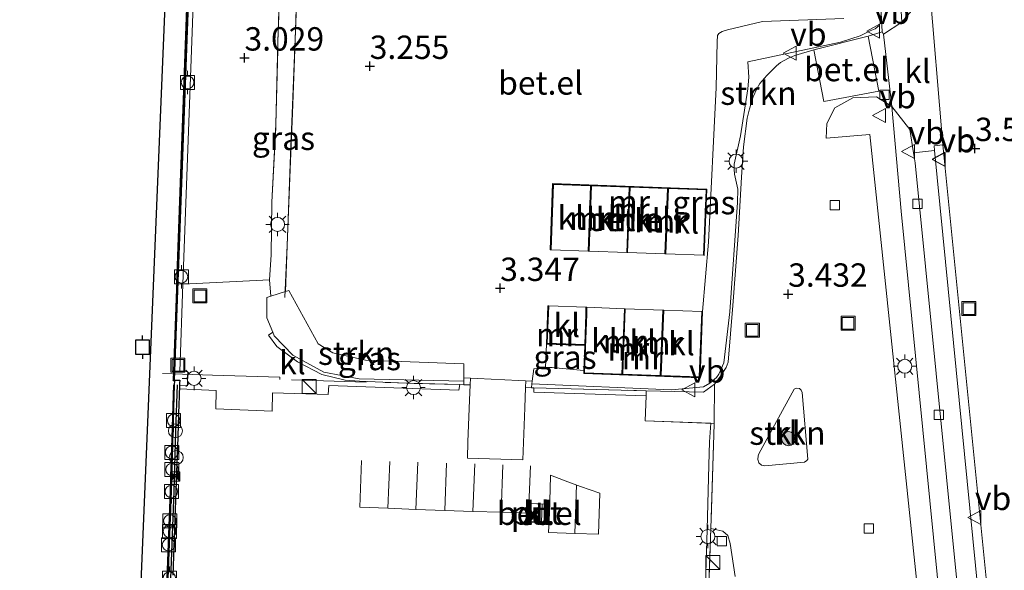
# Model space of a CAD drawing. Units: metres. Extents: x 29998 to 40006, y 381250 to 387503.
# Drawn here: x 30264 to 30369, y 385530 to 385589 of the extents above; entities that cross this region are included whole.
import ezdxf
from ezdxf.enums import TextEntityAlignment as Align

# ---------------------------------------------------------------- set-up
doc = ezdxf.new("R2010")
doc.units = ezdxf.units.M
doc.linetypes.add('IE-TERREINAFSCHEIDING', pattern=[10, 8, -2])
doc.layers.get('0').update_dxf_attribs({"lineweight": 25})
for name, color, linetype, lineweight in [('B-ME-AL-OVERIG-GV-B6', 7, 'BV-GELEIDERAIL', 18), ('B-ME-BV-GELEIDECONSTRUCTIE-GELEIDERAIL-L-B1', 213, 'BV-GELEIDERAIL', 18), ('B-ME-GR-BOOM-S-B1', 93, 'Continuous', 18), ('B-ME-GR-STRUIKEN-GV-B6', 93, 'Continuous', 18), ('B-ME-GW-HOOGTEPUNT-S-B1', 10, 'Continuous', 25), ('B-ME-IE-GRASLAND-GV-B6', 93, 'Continuous', 18), ('B-ME-IE-INRICHTINGSELEMENT-GV-B6', 253, 'Continuous', 18), ('B-ME-IE-INRICHTINGSELEMENT-S-B1', 253, 'Continuous', 18), ('B-ME-IE-MEUBILAIR_WEGMEUBILAIR-LICHTMAST-S-B1', 8, 'Continuous', 18), ('B-ME-IE-TERREINAFSCHEIDING-DOORGANG-L-B1', 8, 'IE-TERREINAFSCHEIDING-KUNSTMATIG-OPEN', 18), ('B-ME-IE-TERREINAFSCHEIDING-RASTERHEKWERK-L-B1', 8, 'IE-TERREINAFSCHEIDING', 18), ('B-ME-KG-KADASTRAAL-OPNAMEDTMGRENS-L-B1', 10, 'Continuous', 25), ('B-ME-KW-REMMINGWERK-L-B1', 10, 'Continuous', 25), ('B-ME-MW-MUUR-GV-B6', 8, 'IE-TERREINAFSCHEIDING-KUNSTMATIG', 18), ('B-ME-MW-MUUR-L-B1', 8, 'IE-TERREINAFSCHEIDING-KUNSTMATIG', 18), ('B-ME-OB-WATERLIJN-L-B1', 133, 'OB-WATERLIJN', 18), ('B-ME-OG-WATER-GV-B6', 153, 'Continuous', 18), ('B-ME-VH-VERH_SOORT-BETON-OVERIG-GV-B6', 8, 'IE-TERREINAFSCHEIDING-NATUURLIJK-HOUTWAL', 18), ('B-ME-VH-VERH_SOORT-BITUMEN-GV-B6', 8, 'IE-TERREINAFSCHEIDING-NATUURLIJK-HOUTWAL', 18), ('B-ME-VH-VERH_SOORT-GV-B6', 8, 'Continuous', 18), ('B-ME-VH-VERH_SOORT-KLINKERS-GV-B6', 8, 'IE-TERREINAFSCHEIDING-NATUURLIJK-HOUTWAL', 18), ('B-ME-VH-VERH_SOORT-TEGELS-GV-B6', 8, 'Continuous', 18), ('B-ME-VV-AFMEERCONSTRUCTIE-S-B1', 10, 'Continuous', 25), ('B-ME-VV-BOLDER-S-B1', 213, 'Continuous', 18), ('B-ME-VV-KADEMUUR-GV-B6', 10, 'Continuous', 25), ('B-ME-VV-KADEMUUR-L-B1', 10, 'Continuous', 25), ('B-ME-VV-KOLK-S-B1', 8, 'Continuous', 18), ('B-ME-VW-MARKERING-STREEP-015-L-B1', 7, 'Continuous', 18), ('B-ME-VW-MEUBILAIR_WEGMEUBILAIR-VERKEERSBORD-S-B1', 8, 'Continuous', 18)]:
    doc.layers.add(name, color=color, linetype=linetype, lineweight=lineweight)
doc.styles.add('NLCS-ISO', font='NLCS-ISO.TTF')
doc.linetypes.add('BV-GELEIDERAIL', pattern='A,10,-3,[108,NLCS.SHX,S=1,R=0,X=0,Y=0],-3', length=16)
doc.linetypes.add('IE-TERREINAFSCHEIDING-KUNSTMATIG', pattern='A,4,[82,NLCS.SHX,S=0.75,R=90,X=0,Y=0],4,-2', length=10)
doc.linetypes.add('IE-TERREINAFSCHEIDING-KUNSTMATIG-OPEN', pattern='A,7,-1.5,[67,NLCS.SHX,S=0.75,R=0,X=0,Y=0],-1.5', length=10)
doc.linetypes.add('IE-TERREINAFSCHEIDING-NATUURLIJK-HOUTWAL', pattern='A,7,-1.5,[67,NLCS.SHX,S=0.75,R=45,X=0,Y=0],-1.5,7,-1.5,[70,NLCS.SHX,S=0.75,R=0,X=0,Y=0],-1.5', length=20)
doc.linetypes.add('OB-WATERLIJN', pattern='A,10,[32,NLCS.SHX,S=2,R=0,X=0,Y=0],-12', length=22)

# ---------------------------------------------------------------- blocks, each defined once
blk = doc.blocks.new('dtb')
blk.add_circle((0, 0), 0.75)
blk = doc.blocks.new('bolder')
for p, q in [((-0.75, 0), (-1.25, 0)), ((-0.75, 0.75), (-0.75, -0.75)), ((0.75, 0.75), (-0.75, 0.75)), ((0.75, -0.75), (0.75, 0.75)), ((0.75, 0), (1.25, 0)), ((-0.75, -0.75), (0.75, -0.75))]:
    blk.add_line(p, q)
blk.add_circle((0, 0), 0.673)
blk = doc.blocks.new('kast')
blk.add_line((-0.75, -0.75), (0.75, 0.75))
blk.add_lwpolyline([(-0.75, 0.75), (0.75, 0.75), (0.75, -0.75), (-0.75, -0.75)], close=True)
blk = doc.blocks.new('meerpaal')
for p, q in [((-0.75, 0), (-1.25, 0)), ((0.75, 0.75), (-0.75, 0.75)), ((-0.75, 0.75), (-0.75, -0.75)), ((0.75, -0.75), (0.75, 0.75)), ((0.75, 0), (1.25, 0)), ((-0.75, -0.75), (0.75, -0.75))]:
    blk.add_line(p, q)
blk = doc.blocks.new('put')
for p, q in [((0.75, 0.75), (-0.75, 0.75)), ((-0.75, 0.75), (-0.75, -0.75)), ((0.75, -0.75), (0.75, 0.75)), ((-0.75, -0.75), (0.75, -0.75))]:
    blk.add_line(p, q)
blk.add_lwpolyline([(-0.625, 0.625), (0.625, 0.625), (0.625, -0.625), (-0.625, -0.625)], close=True)
blk = doc.blocks.new('camera')
h = blk.add_hatch(color=256)
h.paths.add_polyline_path([(0.5, 0.5), (-0.5, 0.5), (0, 0)])
h.paths.add_polyline_path([(0, 0), (-0.5, -0.5), (0.5, -0.5)])
for p, q in [((-0.5, 0.5), (0.5, -0.5)), ((0.5, 0.5), (-0.5, -0.5))]:
    blk.add_line(p, q)
blk.add_lwpolyline([(-0.5, 0.5), (0.5, 0.5), (0.5, -0.5), (-0.5, -0.5)], close=True)
blk = doc.blocks.new('verkeersbord')
for p, q in [((0, 0.75), (-0.75, -0.625)), ((0.75, -0.625), (0, 0.75)), ((-0.75, -0.625), (0.75, -0.625))]:
    blk.add_line(p, q)
blk = doc.blocks.new('boom')
blk.add_hatch(color=256).paths.add_polyline_path([(-0.75, 0, 1), (0.75, 0, 1)])
blk.add_circle((0, 0), 0.75)
blk = doc.blocks.new('hoogtepunt')
for p, q in [((-0.5, 0), (0.5, 0)), ((0, 0.5), (0, -0.5))]:
    blk.add_line(p, q)
blk = doc.blocks.new('kolk')
blk.add_lwpolyline([(-0.5, -0.5), (0.5, -0.5), (0.5, 0.5), (-0.5, 0.5)], close=True)
blk = doc.blocks.new('lantaarnpaal')
for p, q in [((0, 0.75), (0, 1.25)), ((-0.75, 0), (-1.25, 0)), ((-0.88, 0.88), (-0.53, 0.53)), ((0.53, 0.53), (0.88, 0.88)), ((0.75, 0), (1.25, 0)), ((-0.53, -0.53), (-0.88, -0.88)), ((0, -0.75), (0, -1.25)), ((0.53, -0.53), (0.88, -0.88))]:
    blk.add_line(p, q)
blk.add_circle((0, 0), 0.75)

msp = doc.modelspace()

# ---------------------------------------------------------------- linework, layer by layer
at = {"layer": 'B-ME-AL-OVERIG-GV-B6'}
msp.add_polyline3d([(30374.643, 385444.006, 3.687), (30372.559, 385465.355, 3.727), (30369.656, 385494.812, 3.72), (30361.771, 385574.591, 3.587), (30361.724, 385575.069, 3.633), (30362.646, 385575.195, 3.61), (30370.683, 385494.94, 3.72), (30373.754, 385463.475, 3.717), (30375.696, 385444.749, 3.707), (30374.643, 385444.006, 3.687)], dxfattribs=at)
at = {"layer": 'B-ME-BV-GELEIDECONSTRUCTIE-GELEIDERAIL-L-B1'}
msp.add_polyline3d([(30294.3786, 385615.0287, 4.3114), (30293.9909, 385605.0127, 4.0537), (30293.8475, 385600.6747, 4.0282), (30293.5635, 385593.0785, 3.967), (30293.318, 385586.3592, 3.9721), (30293.0334, 385578.5883, 3.9109), (30292.7864, 385572.5444, 3.8854), (30292.4707, 385564.4667, 3.8344), (30292.2414, 385558.8584, 3.8191)], dxfattribs=at)
at = {"layer": 'B-ME-GR-STRUIKEN-GV-B6'}
for points in [[(30356.0628, 385589.2978, 3.5533), (30355.9421, 385588.1838, 3.5533), (30355.829, 385587.9563, 3.5533), (30355.411, 385587.5861, 3.5695), (30354.88, 385587.3864, 3.5695), (30353.7994, 385586.8342, 3.5452), (30351.682, 385586.1521, 3.5572), (30341.7869, 385584.0577, 3.5347), (30341.9052, 385582.4112, 3.5176), (30341.7864, 385581.1915, 3.5233), (30340.99, 385576.1602, 3.5041), (30340.3266, 385573.1068, 3.4768), (30340.3092, 385572.5875, 3.511), (30340.3654, 385572.0537, 3.5542), (30340.6927, 385570.4438, 3.5044), (30340.6901, 385569.0161, 3.4987), (30339.8364, 385557.3053, 3.4024), (30339.2152, 385551.8824, 3.3076), (30338.6705, 385550.6378, 3.2866), (30338.4177, 385550.2799, 3.2866), (30337.706, 385549.6813, 3.274), (30337.0384, 385549.3086, 3.3076), (30333.6245, 385548.9935, 3.3136), (30318.6581, 385549.6036, 3.3562), (30318.6825, 385549.9199, 3.3566), (30318.8928, 385551.2054, 3.358), (30319.8318, 385551.3466, 3.358), (30320.1072, 385551.3489, 3.3566), (30320.8253, 385551.3547, 3.358), (30324.2229, 385551.0615, 3.4127), (30324.21, 385550.7145, 3.4545), (30336.68, 385550.2583, 3.5139), (30336.9446, 385557.3438, 3.5139), (30337.5681, 385564.7874, 3.589), (30338.3895, 385581.3103, 3.6538), (30338.4825, 385586.2159, 3.715), (30338.5466, 385586.8973, 3.715), (30338.6745, 385587.1096, 3.715), (30339.0202, 385587.2964, 3.715), (30339.6048, 385587.4704, 3.715), (30343.3452, 385588.3784, 3.8554), (30352.0405, 385588.7114, 3.7546)], [(30366.702, 385463.051, 3.7), (30363.46, 385494.044, 3.693), (30354.85, 385576.276, 3.63), (30350.172, 385575.885, 3.557), (30350.242, 385577.462, 3.547), (30351.085, 385579.154, 3.53), (30353.0126, 385580.2234, 3.53), (30355.559, 385580.305, 3.533), (30357.185, 385579.281, 3.493), (30358.187, 385568.096, 3.707), (30365.509, 385494.298, 3.75), (30368.554, 385463.224, 3.747), (30366.702, 385463.051, 3.7)], [(30290.9249, 385555.1477, 3.0491), (30290.2989, 385556.6863, 2.9203), (30290.2899, 385558.8606, 2.8528), (30290.7398, 385559.0004, 2.8979), (30292.2853, 385559.4805, 3.0702), (30292.6449, 385559.5922, 3.0892), (30295.8034, 385553.8931, 3.1084), (30297.3499, 385552.9198, 3.1084), (30300.8682, 385552.1475, 3.1084), (30311.3857, 385551.7621, 3.3292), (30311.3809, 385550.2655, 3.3292), (30311.3743, 385549.8959, 3.3292), (30300.1705, 385550.1609, 3.2356), (30296.3966, 385550.8682, 3.1264), (30293.0833, 385552.6692, 3.1462), (30291.0918, 385554.7376, 3.0835), (30290.9249, 385555.1477, 3.0491)], [(30343.6, 385540.847, 3.46), (30343.259, 385540.923, 3.465), (30342.957, 385541.159, 3.465), (30342.847, 385541.516, 3.465), (30342.873, 385541.911, 3.469), (30342.945, 385542.145, 3.469), (30346.725, 385549.047, 3.469), (30347.003, 385549.169, 3.473), (30347.296, 385549.105, 3.473), (30347.498, 385548.938, 3.473), (30347.599, 385548.68, 3.473), (30348.21, 385541.565, 3.465), (30348.088, 385541.417, 3.465), (30347.844, 385541.242, 3.465), (30343.6, 385540.847, 3.46)], [(30337.4118, 385522.6543, 3.3307), (30337.8085, 385534.1272, 3.3248), (30339.0876, 385533.848, 3.3138), (30339.6359, 385533.4044, 3.2826), (30339.8762, 385532.5254, 3.2904), (30340.4421, 385529.0065, 3.3169)]]:
    msp.add_polyline3d(points, dxfattribs=at)
at = {"layer": 'B-ME-IE-GRASLAND-GV-B6'}
for points in [[(30291.7015, 385592.7638, 3.0928), (30293.5659, 385592.6813, 3.2666), (30293.4715, 385590.1056, 3.253), (30292.8499, 385574.1147, 3.1231), (30292.2853, 385559.4805, 3.0702), (30290.7398, 385559.0004, 2.8979), (30290.5891, 385560.7584, 2.8564), (30290.7586, 385563.4233, 2.9788), (30290.8354, 385569.0448, 2.9989), (30291.2789, 385577.3545, 3.0268), (30291.4886, 385586.2069, 3.0754), (30291.7015, 385592.7638, 3.0928)], [(30338.2229, 385549.5893, 3.2724), (30337.021, 385548.712, 3.2786), (30330.9024, 385548.8756, 3.262), (30318.8747, 385549.1973, 3.274), (30318.6274, 385549.2039, 3.317), (30317.9734, 385549.2214, 3.3593), (30318.0029, 385549.9521, 3.3642), (30318.6825, 385549.9199, 3.3566), (30318.6581, 385549.6036, 3.3562), (30333.6245, 385548.9935, 3.3136), (30337.0384, 385549.3086, 3.3076), (30337.706, 385549.6813, 3.274), (30338.4177, 385550.2799, 3.2866), (30338.6705, 385550.6378, 3.2866), (30339.2152, 385551.8824, 3.3076), (30339.8364, 385557.3053, 3.4024), (30340.6901, 385569.0161, 3.4987), (30340.6927, 385570.4438, 3.5044), (30340.3654, 385572.0537, 3.5542), (30340.3092, 385572.5875, 3.511), (30340.3266, 385573.1068, 3.4768), (30340.99, 385576.1602, 3.5041), (30341.7864, 385581.1915, 3.5233), (30341.9052, 385582.4112, 3.5176), (30341.7869, 385584.0577, 3.5347), (30351.682, 385586.1521, 3.5572), (30353.7994, 385586.8342, 3.5452), (30354.88, 385587.3864, 3.5695), (30355.411, 385587.5861, 3.5695), (30355.829, 385587.9563, 3.5533), (30355.9421, 385588.1838, 3.5533), (30356.0628, 385589.2978, 3.5533), (30356.1731, 385587.2835, 3.5326), (30354.6519, 385586.8249, 3.5612), (30348.8445, 385585.3641, 3.5901), (30346.8171, 385584.7301, 3.5998), (30346.1457, 385584.4704, 3.5854), (30345.2897, 385583.9905, 3.5422), (30344.8351, 385583.637, 3.547), (30344.2976, 385583.118, 3.5326), (30343.8102, 385582.6128, 3.5278), (30343.0806, 385581.7316, 3.499), (30342.7383, 385581.1748, 3.5086), (30342.3552, 385580.3188, 3.5086), (30341.9622, 385579.025, 3.5038), (30341.7009, 385578.0391, 3.5182), (30341.3142, 385574.978, 3.4798), (30341.0925, 385571.7272, 3.4846), (30340.7322, 385565.495, 3.4894), (30340.175, 385557.9996, 3.3982), (30339.6819, 385551.9472, 3.3118), (30339.4497, 385551.3488, 3.3118), (30338.7847, 385550.3436, 3.2878), (30338.2229, 385549.5893, 3.2724)], [(30290.9249, 385555.1477, 3.0491), (30291.0918, 385554.7376, 3.0835), (30293.0833, 385552.6692, 3.1462), (30296.3966, 385550.8682, 3.1264), (30300.1705, 385550.1609, 3.2356), (30311.3743, 385549.8959, 3.3292), (30311.3809, 385550.2655, 3.3292), (30312.0862, 385550.2321, 3.334), (30312.0553, 385549.5043, 3.3575), (30311.3676, 385549.5204, 3.256), (30310.9441, 385549.5303, 3.286), (30306.0829, 385549.6439, 3.3163), (30300.2089, 385549.9205, 3.2202), (30298.6661, 385550.0093, 3.1917), (30296.1722, 385550.6102, 3.1197), (30293.5715, 385551.9735, 3.0798), (30291.3724, 385553.6111, 3.0384), (30290.4825, 385554.8368, 3.0175), (30290.9249, 385555.1477, 3.0491)], [(30320.215, 385553.8637, 3.3696), (30324.3217, 385553.7135, 3.4476), (30324.2229, 385551.0615, 3.4127), (30320.8253, 385551.3547, 3.358), (30320.1072, 385551.3489, 3.3566), (30320.215, 385553.8637, 3.3696)]]:
    msp.add_polyline3d(points, dxfattribs=at)
at = {"layer": 'B-ME-IE-INRICHTINGSELEMENT-GV-B6'}
msp.add_polyline3d([(30319.7797, 385536.7582, 3.6437), (30319.7128, 385534.8205, 3.6461), (30318.5079, 385534.8816, 3.697), (30318.585, 385536.8001, 3.7019), (30319.7797, 385536.7582, 3.6437)], dxfattribs=at)
at = {"layer": 'B-ME-IE-TERREINAFSCHEIDING-DOORGANG-L-B1'}
for p, q in [((30291.6873, 385550.3207, 3.033), (30284.49, 385550.556, 2.86)), ((30311.3809, 385550.2655, 3.3292), (30318.6825, 385549.9199, 3.3566)), ((30338.136, 385544.137, 3.318), (30338.118, 385543.078, 3.32))]:
    msp.add_line(p, q, dxfattribs=at)
at = {"layer": 'B-ME-IE-TERREINAFSCHEIDING-RASTERHEKWERK-L-B1'}
msp.add_line((30279.136, 385550.731, 2.681), (30284.49, 385550.556, 2.86), dxfattribs=at)
for points in [[(30290.7398, 385559.0004, 2.8979), (30290.5891, 385560.7584, 2.8564), (30290.7586, 385563.4233, 2.9788), (30290.8354, 385569.0448, 2.9989), (30291.2789, 385577.3545, 3.0268), (30291.4886, 385586.2069, 3.0754), (30291.7015, 385592.7638, 3.0928), (30291.8727, 385597.3058, 3.1267), (30292.0594, 385603.8994, 3.1876), (30292.2323, 385609.3225, 3.1222), (30292.6172, 385616.0611, 3.176), (30301.4639, 385615.9018, 3.391), (30304.7586, 385615.72, 3.4972), (30310.3637, 385615.3582, 3.4612), (30314.3624, 385615.1408, 3.5352), (30318.7119, 385614.9043, 3.6157), (30326.1099, 385614.5315, 3.61), (30332.5786, 385614.1583, 3.532), (30332.5038, 385612.8007, 3.532), (30341.0807, 385612.3282, 3.8044), (30345.6529, 385612.2058, 3.8686)], [(30311.3809, 385550.2655, 3.3292), (30311.3743, 385549.8959, 3.3292), (30311.3676, 385549.5204, 3.256), (30310.9441, 385549.5303, 3.286), (30291.679, 385550.066, 3.033), (30291.6873, 385550.3207, 3.033)], [(30318.6825, 385549.9199, 3.3566), (30318.6581, 385549.6036, 3.3562), (30318.6274, 385549.2039, 3.317), (30318.8747, 385549.1973, 3.274), (30330.9024, 385548.8756, 3.262), (30330.8828, 385548.3318, 3.277), (30330.786, 385545.65, 3.27), (30338.191, 385545.384, 3.271), (30338.136, 385544.137, 3.318)], [(30338.118, 385543.078, 3.32), (30337.8085, 385534.1272, 3.3248), (30337.4118, 385522.6543, 3.3307), (30337.19, 385516.238, 3.334), (30334.978, 385454.224, 3.278), (30334.381, 385437.809, 3.2817), (30334.11, 385429.5107, 3.2334), (30333.977, 385425.4416, 3.1515), (30333.8747, 385422.3074, 3.1326), (30333.7519, 385418.5482, 3.1326), (30333.679, 385416.317, 3.1326), (30333.5977, 385413.8273, 3.1404), (30333.3929, 385407.558, 3.1871), (30332.616, 385383.778, 3.2826), (30299.2279, 385385.1464, 2.9355), (30288.927, 385385.5685, 2.9146), (30276.2305, 385386.0889, 2.6959)]]:
    msp.add_polyline3d(points, dxfattribs=at)
at = {"layer": 'B-ME-KG-KADASTRAAL-OPNAMEDTMGRENS-L-B1'}
msp.add_polyline3d([(30078.3879, 385371.5226, 0.8417), (30161.0828, 385362.9056, 0.8787), (30221.9881, 385344.672, 0.8874), (30247.1866, 385402.7118, 0.8959), (30274.2023, 385464.9358, 0.8978), (30287.1795, 385777.0093, 0.9), (30197.8952, 385799.5721, 0.9)], dxfattribs=at)
at = {"layer": 'B-ME-KW-REMMINGWERK-L-B1'}
for points in [[(30197.9543, 385799.5572, 2.6912), (30202.619, 385818.238, 2.157), (30207.31, 385826.084, 2.162), (30208.762, 385826.941, 2.133), (30210.35, 385827.272, 2.145), (30217.825, 385827.332, 2.145), (30283.917, 385804.794, 2.145), (30285.785, 385804.053, 2.145), (30286.927, 385803.148, 2.141), (30287.896, 385802.147, 2.141), (30288.651, 385800.883, 2.141), (30289.082, 385799.529, 2.141), (30289.278, 385797.958, 2.141), (30286.104, 385710.318, 2.145), (30283.003, 385625.242, 2.145), (30280.6133, 385560.3068, 2.145)], [(30280.3027, 385549.5142, 2.7906), (30279.9589, 385538.1643, 2.8187), (30279.388, 385523.1286, 2.8047), (30278.7469, 385506.2308, 2.7446), (30278.5412, 385500.6991, 2.7638), (30278.3351, 385495.1342, 2.7534), (30278.0509, 385486.8944, 2.7451), (30277.7365, 385479.3496, 2.7199), (30277.4395, 385470.9005, 2.6996), (30277.0969, 385461.6292, 2.7118), (30276.6363, 385449.1518, 2.6973), (30276.12, 385433.9911, 2.7233), (30275.6537, 385421.9059, 2.6921), (30275.1123, 385405.2638, 2.6879)]]:
    msp.add_polyline3d(points, dxfattribs=at)
at = {"layer": 'B-ME-MW-MUUR-GV-B6'}
for points in [[(30324.8027, 385563.8024, 3.4709), (30324.7028, 385563.806, 3.4709), (30324.9555, 385570.8, 3.4988), (30320.9742, 385570.9423, 3.4351), (30320.7242, 385563.9482, 3.4337), (30320.6243, 385563.9517, 3.4337), (30320.8778, 385571.0458, 3.4351), (30337.4077, 385570.455, 3.5982), (30337.1226, 385563.3616, 3.5849), (30337.0227, 385563.3656, 3.5849), (30337.3038, 385570.3586, 3.5982), (30333.281, 385570.5024, 3.5579), (30333, 385563.5094, 3.547), (30332.9001, 385563.5134, 3.547), (30333.1811, 385570.506, 3.5579), (30329.1772, 385570.6491, 3.5166), (30328.9149, 385563.6554, 3.5096), (30328.815, 385563.6591, 3.5093), (30329.0773, 385570.6527, 3.5166), (30325.0554, 385570.7964, 3.4988), (30324.8027, 385563.8024, 3.4709)], [(30328.6659, 385557.6531, 3.4803), (30328.3993, 385550.6613, 3.4851), (30332.4138, 385550.5144, 3.5139), (30332.6748, 385557.5033, 3.5139), (30332.7747, 385557.4995, 3.5139), (30332.5137, 385550.5108, 3.5139), (30336.5838, 385550.3619, 3.5139), (30336.8447, 385557.3475, 3.5139), (30336.9446, 385557.3438, 3.5139), (30336.68, 385550.2583, 3.5139), (30324.21, 385550.7145, 3.4545), (30324.2229, 385551.0615, 3.4127), (30324.3217, 385553.7135, 3.4476), (30320.215, 385553.8637, 3.3696), (30320.3906, 385557.9629, 3.3909), (30320.4905, 385557.9586, 3.3909), (30320.3192, 385553.96, 3.3696), (30324.3254, 385553.8134, 3.4476), (30324.4467, 385557.0698, 3.4299), (30324.4312, 385557.8114, 3.4417), (30324.5313, 385557.8076, 3.4417), (30324.5467, 385557.069, 3.4299), (30324.3136, 385550.8107, 3.4545), (30328.2994, 385550.6649, 3.4851), (30328.5659, 385557.6569, 3.4803), (30328.6659, 385557.6531, 3.4803)]]:
    msp.add_polyline3d(points, dxfattribs=at)
at = {"layer": 'B-ME-MW-MUUR-L-B1'}
for p, q in [((30333.233, 385570.5542, 4.4883), (30332.95, 385563.5114, 4.4195)), ((30332.7247, 385557.5014, 4.4499), (30332.4619, 385550.4627, 4.4336))]:
    msp.add_line(p, q, dxfattribs=at)
for points in [[(30337.0727, 385563.3636, 4.4924), (30337.3557, 385570.4068, 4.5337), (30333.233, 385570.5542, 4.4883), (30329.1291, 385570.7008, 4.4219), (30325.0073, 385570.8482, 4.3823), (30320.926, 385570.9941, 4.3566), (30320.6742, 385563.9499, 4.3697)], [(30325.0073, 385570.8482, 4.3823), (30324.7853, 385564.706, 4.3496), (30324.7528, 385563.8042, 3.6893)], [(30329.1291, 385570.7008, 4.4219), (30328.9054, 385564.7348, 4.4164), (30328.865, 385563.6573, 3.7512)], [(30324.3735, 385553.7616, 4.3445), (30320.2671, 385553.9118, 4.3137), (30320.413, 385557.3186, 4.3137), (30320.4406, 385557.9608, 3.391)], [(30324.4812, 385557.8095, 4.3631), (30324.4967, 385557.0694, 4.3587), (30324.3735, 385553.7616, 4.3445), (30324.2618, 385550.7626, 4.3291), (30328.3474, 385550.6132, 4.3808), (30332.4619, 385550.4627, 4.4336), (30336.6319, 385550.3101, 4.436), (30336.8947, 385557.3457, 4.4499)], [(30328.6159, 385557.655, 3.8466), (30328.5501, 385555.9279, 4.3867), (30328.3474, 385550.6132, 4.3808)]]:
    msp.add_polyline3d(points, dxfattribs=at)
at = {"layer": 'B-ME-OB-WATERLIJN-L-B1'}
for points in [[(30280.4285, 385549.5091, 0.063), (30280.441, 385549.9222, 0.9), (30280.2917, 385549.9284, 0.9), (30280.2954, 385550.0283, 0.9), (30282.728, 385616.2, 0.9), (30285.51, 385692.468, 0.9), (30288.268, 385767.825, 0.9), (30289.334, 385797.963, 0.9), (30289.127, 385799.544, 0.9), (30288.689, 385800.915, 0.9), (30287.929, 385802.183, 0.9), (30286.962, 385803.178, 0.9), (30285.813, 385804.093, 0.9), (30283.989, 385804.817, 0.9), (30216.749, 385827.762, 0.9), (30213.473, 385828.928, 0.9), (30211.379, 385829.218, 0.9), (30209.128, 385829.003, 0.9), (30207.319, 385828.362, 0.9), (30205.742, 385827.048, 0.9), (30204.419, 385825.177, 0.9), (30203.953, 385823.862, 0.9), (30197.8952, 385799.5721, 0.9)], [(30280.4285, 385549.5091, 0.063), (30280.0847, 385538.16, 0.063), (30279.5138, 385523.1238, 0.063), (30278.8727, 385506.226, 0.063), (30278.667, 385500.6944, 0.063), (30278.4609, 385495.1297, 0.063), (30278.1767, 385486.8896, 0.063), (30277.8623, 385479.3448, 0.063), (30277.5653, 385470.896, 0.063), (30277.2227, 385461.6246, 0.063), (30276.7621, 385449.1473, 0.063), (30276.2458, 385433.9865, 0.063), (30275.7795, 385421.9014, 0.063), (30275.2381, 385405.2594, 0.063)]]:
    msp.add_polyline3d(points, dxfattribs=at)
at = {"layer": 'B-ME-OG-WATER-GV-B6'}
for points in [[(30347.631, 385346.421, 0.9), (30368.432, 385329.271, 0.9), (30349.45, 385327.679, 0.883), (30302.769, 385300.339, 0.883), (30224.843, 385284.91, 0.883), (30114.232, 385286.63, 0.883), (30041.939, 385300.695, 0.801), (30078.3879, 385371.5226, 0.8417), (30161.0828, 385362.9056, 0.8787), (30221.9881, 385344.672, 0.8874), (30247.1866, 385402.7118, 0.8959), (30274.2023, 385464.9358, 0.8978), (30287.1795, 385777.0093, 0.9), (30197.8952, 385799.5721, 0.9)], [(30282.728, 385616.2, 0.9), (30280.2954, 385550.0283, 0.9), (30280.2917, 385549.9284, 0.9), (30280.441, 385549.9222, 0.9), (30280.4285, 385549.5091, 0.063), (30280.0847, 385538.16, 0.063), (30279.5138, 385523.1238, 0.063), (30278.8727, 385506.226, 0.063), (30278.667, 385500.6944, 0.063), (30278.4609, 385495.1297, 0.063), (30278.1767, 385486.8896, 0.063), (30277.8623, 385479.3448, 0.063), (30277.5653, 385470.896, 0.063), (30277.2227, 385461.6246, 0.063), (30276.7621, 385449.1473, 0.063), (30276.2458, 385433.9865, 0.063), (30275.7795, 385421.9014, 0.063), (30275.2381, 385405.2594, 0.063)]]:
    msp.add_polyline3d(points, dxfattribs=at)
at = {"layer": 'B-ME-VH-VERH_SOORT-BETON-OVERIG-GV-B6'}
for points in [[(30281.857, 385550.912, 2.754), (30281.804, 385549.401, 2.737), (30280.9488, 385549.4522, 2.74), (30280.9574, 385549.6867, 2.2656), (30280.9704, 385550.0003, 2.1304), (30280.3942, 385550.0242, 2.9087), (30282.827, 385616.196, 2.934), (30285.609, 385692.464, 2.93), (30288.367, 385767.821, 2.926), (30289.433, 385797.968, 2.877)], [(30289.98, 385797.994, 2.807), (30288.912, 385767.801, 2.858), (30288.678, 385761.414, 2.858), (30286.154, 385692.444, 2.862), (30283.372, 385616.176, 2.866), (30281.3167, 385560.2663, 2.845), (30281.0024, 385550.9489, 2.715), (30281.857, 385550.912, 2.754)]]:
    msp.add_polyline3d(points, dxfattribs=at)
at = {"layer": 'B-ME-VH-VERH_SOORT-BITUMEN-GV-B6'}
for points in [[(30290.5891, 385560.7584, 2.8564), (30281.3167, 385560.2663, 2.845), (30283.372, 385616.176, 2.866), (30286.154, 385692.444, 2.862), (30288.678, 385761.414, 2.858), (30297.776, 385761.082, 3.082), (30297.775, 385761.027, 3.082), (30294.906, 385681.361, 3.078), (30292.6172, 385616.0611, 3.176), (30292.2323, 385609.3225, 3.1222), (30292.0594, 385603.8994, 3.1876), (30291.8727, 385597.3058, 3.1267), (30291.7015, 385592.7638, 3.0928), (30291.4886, 385586.2069, 3.0754), (30291.2789, 385577.3545, 3.0268), (30290.8354, 385569.0448, 2.9989), (30290.7586, 385563.4233, 2.9788), (30290.5891, 385560.7584, 2.8564)], [(30371.405, 385412.592, 3.895), (30376.881, 385420.486, 3.789), (30377.308, 385421.537, 3.785), (30377.412, 385422.574, 3.802), (30377.395, 385423.458, 3.789), (30377.181, 385426.249, 3.752), (30376.325, 385438.01, 3.771), (30375.696, 385444.749, 3.707), (30373.754, 385463.475, 3.717), (30370.683, 385494.94, 3.72), (30362.646, 385575.195, 3.61), (30361.187, 385592.62, 3.573)]]:
    msp.add_polyline3d(points, dxfattribs=at)
at = {"layer": 'B-ME-VH-VERH_SOORT-GV-B6'}
for points in [[(30320.1072, 385551.3489, 3.3566), (30319.8318, 385551.3466, 3.358), (30318.8928, 385551.2054, 3.358), (30318.6825, 385549.9199, 3.3566), (30318.0029, 385549.9521, 3.3642), (30317.9734, 385549.2214, 3.3593), (30317.9043, 385547.0513, 3.3864), (30317.702, 385541.4711, 3.4037), (30311.7731, 385541.6517, 3.3738), (30311.8019, 385543.4177, 3.3681), (30311.9862, 385547.8724, 3.3676), (30312.0553, 385549.5043, 3.3575), (30312.0862, 385550.2321, 3.334), (30311.3809, 385550.2655, 3.3292), (30311.3857, 385551.7621, 3.3292), (30300.8682, 385552.1475, 3.1084), (30297.3499, 385552.9198, 3.1084), (30295.8034, 385553.8931, 3.1084), (30292.6449, 385559.5922, 3.0892), (30292.2853, 385559.4805, 3.0702), (30292.8499, 385574.1147, 3.1231), (30293.4715, 385590.1056, 3.253)], [(30352.0405, 385588.7114, 3.7546), (30343.3452, 385588.3784, 3.8554), (30339.6048, 385587.4704, 3.715), (30339.0202, 385587.2964, 3.715), (30338.6745, 385587.1096, 3.715), (30338.5466, 385586.8973, 3.715), (30338.4825, 385586.2159, 3.715), (30338.3895, 385581.3103, 3.6538), (30337.5681, 385564.7874, 3.589), (30336.9446, 385557.3438, 3.5139), (30336.8447, 385557.3475, 3.5139), (30332.7747, 385557.4995, 3.5139), (30332.6748, 385557.5033, 3.5139), (30328.6659, 385557.6531, 3.4803), (30328.5659, 385557.6569, 3.4803), (30324.5313, 385557.8076, 3.4417), (30324.4312, 385557.8114, 3.4417), (30320.4905, 385557.9586, 3.3909), (30320.3906, 385557.9629, 3.3909), (30320.215, 385553.8637, 3.3696), (30320.1072, 385551.3489, 3.3566)], [(30348.8445, 385585.3641, 3.5901), (30354.6519, 385586.8249, 3.5612), (30355.7967, 385580.9335, 3.5349), (30349.9195, 385579.8048, 3.5625), (30348.8445, 385585.3641, 3.5901)], [(30324.8027, 385563.8024, 3.4709), (30328.815, 385563.6591, 3.5093), (30328.9149, 385563.6554, 3.5096), (30332.9001, 385563.5134, 3.547), (30333, 385563.5094, 3.547), (30337.0227, 385563.3656, 3.5849), (30337.1226, 385563.3616, 3.5849), (30337.4077, 385570.455, 3.5982), (30320.8778, 385571.0458, 3.4351), (30320.6243, 385563.9517, 3.4337), (30320.7242, 385563.9482, 3.4337), (30324.7028, 385563.806, 3.4709), (30324.8027, 385563.8024, 3.4709)], [(30280.2226, 385529.1536, 2.766), (30280.5639, 385538.1437, 2.8187), (30280.6671, 385541.1811, 2.832), (30280.7235, 385542.8422, 2.8393), (30280.8827, 385547.5319, 2.7258), (30280.887, 385547.6579, 2.7064), (30280.8992, 385548.0182, 2.645), (30280.9247, 385548.7697, 2.598), (30280.9348, 385549.0669, 2.741), (30284.893, 385548.922, 2.843), (30284.828, 385546.948, 2.858), (30290.859, 385546.701, 2.969), (30290.912, 385548.654, 2.987), (30296.878, 385548.476, 3.102), (30296.938, 385549.444, 3.094), (30310.859, 385548.952, 3.277), (30310.9441, 385549.5303, 3.286), (30311.3676, 385549.5204, 3.256), (30312.0553, 385549.5043, 3.3575), (30311.9862, 385547.8724, 3.3676), (30311.8019, 385543.4177, 3.3681), (30311.7731, 385541.6517, 3.3738), (30317.702, 385541.4711, 3.4037), (30317.9043, 385547.0513, 3.3864), (30317.9734, 385549.2214, 3.3593), (30318.6274, 385549.2039, 3.317), (30318.8747, 385549.1973, 3.274), (30318.876, 385548.738, 3.282), (30330.8828, 385548.3318, 3.277), (30330.786, 385545.65, 3.27), (30337.8311, 385545.3969, 3.271), (30337.688, 385543.4257, 3.392), (30337.5966, 385540.9243, 3.4307), (30337.4198, 385534.0492, 3.4307), (30337.1999, 385526.9978, 3.4309)], [(30320.5161, 385536.7327, 3.4222), (30318.4806, 385536.8049, 3.3982), (30318.4103, 385534.8214, 3.4002), (30320.4458, 385534.7492, 3.4222), (30320.5161, 385536.7327, 3.4222)]]:
    msp.add_polyline3d(points, dxfattribs=at)
at = {"layer": 'B-ME-VH-VERH_SOORT-KLINKERS-GV-B6'}
for points in [[(30356.309, 385587.038, 3.52), (30358.266, 385588.303, 3.543), (30360.313, 385590.746, 3.553), (30361.187, 385592.62, 3.573), (30362.646, 385575.195, 3.61), (30361.724, 385575.069, 3.633), (30361.771, 385574.591, 3.587), (30359.512, 385574.339, 3.587), (30359.107, 385576.84, 3.57), (30357.185, 385579.281, 3.493), (30356.309, 385587.038, 3.52)], [(30337.8085, 385534.1272, 3.3248), (30338.118, 385543.078, 3.32), (30338.136, 385544.137, 3.318), (30338.191, 385545.384, 3.271), (30338.2229, 385549.5893, 3.2724), (30338.7847, 385550.3436, 3.2878), (30339.4497, 385551.3488, 3.3118), (30339.6819, 385551.9472, 3.3118), (30340.175, 385557.9996, 3.3982), (30340.7322, 385565.495, 3.4894), (30341.0925, 385571.7272, 3.4846), (30341.3142, 385574.978, 3.4798), (30341.7009, 385578.0391, 3.5182), (30341.9622, 385579.025, 3.5038), (30342.3552, 385580.3188, 3.5086), (30342.7383, 385581.1748, 3.5086), (30343.0806, 385581.7316, 3.499), (30343.8102, 385582.6128, 3.5278), (30344.2976, 385583.118, 3.5326), (30344.8351, 385583.637, 3.547), (30345.2897, 385583.9905, 3.5422), (30346.1457, 385584.4704, 3.5854), (30346.8171, 385584.7301, 3.5998), (30348.8445, 385585.3641, 3.5901), (30349.9195, 385579.8048, 3.5625), (30355.7967, 385580.9335, 3.5349), (30354.6519, 385586.8249, 3.5612), (30356.1731, 385587.2835, 3.5326), (30356.309, 385587.038, 3.52), (30357.185, 385579.281, 3.493), (30355.559, 385580.305, 3.533), (30353.0126, 385580.2234, 3.53), (30351.085, 385579.154, 3.53), (30350.242, 385577.462, 3.547), (30350.172, 385575.885, 3.557), (30354.85, 385576.276, 3.63), (30363.46, 385494.044, 3.693)], [(30320.7242, 385563.9482, 3.4337), (30320.9742, 385570.9423, 3.4351), (30324.9555, 385570.8, 3.4988), (30324.7028, 385563.806, 3.4709), (30320.7242, 385563.9482, 3.4337)], [(30324.8027, 385563.8024, 3.4709), (30325.0554, 385570.7964, 3.4988), (30329.0773, 385570.6527, 3.5166), (30328.815, 385563.6591, 3.5093), (30324.8027, 385563.8024, 3.4709)], [(30328.9149, 385563.6554, 3.5096), (30329.1772, 385570.6491, 3.5166), (30333.1811, 385570.506, 3.5579), (30332.9001, 385563.5134, 3.547), (30328.9149, 385563.6554, 3.5096)], [(30337.0227, 385563.3656, 3.5849), (30333, 385563.5094, 3.547), (30333.281, 385570.5024, 3.5579), (30337.3038, 385570.3586, 3.5982), (30337.0227, 385563.3656, 3.5849)], [(30280.9488, 385549.4522, 2.74), (30281.804, 385549.401, 2.737), (30281.857, 385550.912, 2.754), (30281.0024, 385550.9489, 2.715), (30281.3167, 385560.2663, 2.845), (30290.5891, 385560.7584, 2.8564), (30290.7398, 385559.0004, 2.8979), (30290.2899, 385558.8606, 2.8528), (30290.2989, 385556.6863, 2.9203), (30290.9249, 385555.1477, 3.0491), (30290.4825, 385554.8368, 3.0175), (30291.3724, 385553.6111, 3.0384), (30293.5715, 385551.9735, 3.0798), (30296.1722, 385550.6102, 3.1197), (30298.6661, 385550.0093, 3.1917), (30300.2089, 385549.9205, 3.2202), (30306.0829, 385549.6439, 3.3163), (30310.9441, 385549.5303, 3.286), (30310.859, 385548.952, 3.277), (30296.938, 385549.444, 3.094), (30296.878, 385548.476, 3.102), (30290.912, 385548.654, 2.987), (30290.859, 385546.701, 2.969), (30284.828, 385546.948, 2.858), (30284.893, 385548.922, 2.843), (30280.9348, 385549.0669, 2.741), (30280.9488, 385549.4522, 2.74)], [(30324.4312, 385557.8114, 3.4417), (30324.4467, 385557.0698, 3.4299), (30324.3254, 385553.8134, 3.4476), (30320.3192, 385553.96, 3.3696), (30320.4905, 385557.9586, 3.3909), (30324.4312, 385557.8114, 3.4417)], [(30328.5659, 385557.6569, 3.4803), (30328.2994, 385550.6649, 3.4851), (30324.3136, 385550.8107, 3.4545), (30324.5467, 385557.069, 3.4299), (30324.5313, 385557.8076, 3.4417), (30328.5659, 385557.6569, 3.4803)], [(30332.6748, 385557.5033, 3.5139), (30332.4138, 385550.5144, 3.5139), (30328.3993, 385550.6613, 3.4851), (30328.6659, 385557.6531, 3.4803), (30332.6748, 385557.5033, 3.5139)], [(30332.7747, 385557.4995, 3.5139), (30336.8447, 385557.3475, 3.5139), (30336.5838, 385550.3619, 3.5139), (30332.5137, 385550.5108, 3.5139), (30332.7747, 385557.4995, 3.5139)], [(30333.2157, 385413.8351, 3.1404), (30333.3757, 385418.5645, 3.1305), (30333.503, 385422.3271, 3.1305), (30333.6082, 385425.4386, 3.1515), (30333.7499, 385429.6272, 3.2231), (30334.3523, 385447.7486, 3.2877), (30334.9292, 385463.6899, 3.2877), (30335.5827, 385481.054, 3.315), (30336.0827, 385494.5436, 3.3423), (30336.4329, 385504.9117, 3.39), (30336.8641, 385517.3516, 3.39), (30337.0494, 385522.6736, 3.4126), (30337.1999, 385526.9978, 3.4309), (30337.4198, 385534.0492, 3.4307), (30337.5966, 385540.9243, 3.4307), (30337.688, 385543.4257, 3.392), (30337.8311, 385545.3969, 3.271), (30330.786, 385545.65, 3.27), (30330.8828, 385548.3318, 3.277), (30318.876, 385548.738, 3.282), (30318.8747, 385549.1973, 3.274), (30330.9024, 385548.8756, 3.262), (30337.021, 385548.712, 3.2786), (30338.2229, 385549.5893, 3.2724)], [(30338.2229, 385549.5893, 3.2724), (30338.191, 385545.384, 3.271), (30338.136, 385544.137, 3.318), (30338.118, 385543.078, 3.32), (30337.8085, 385534.1272, 3.3248), (30337.4118, 385522.6543, 3.3307), (30337.19, 385516.238, 3.334), (30334.978, 385454.224, 3.278), (30334.381, 385437.809, 3.2817), (30334.11, 385429.5107, 3.2334), (30333.977, 385425.4416, 3.1515), (30333.8747, 385422.3074, 3.1326), (30333.7519, 385418.5482, 3.1326), (30333.679, 385416.317, 3.1326), (30333.5977, 385413.8273, 3.1404)], [(30347.296, 385549.105, 3.473), (30347.003, 385549.169, 3.473), (30346.725, 385549.047, 3.469), (30342.945, 385542.145, 3.469), (30342.873, 385541.911, 3.469), (30342.847, 385541.516, 3.465), (30342.957, 385541.159, 3.465), (30343.259, 385540.923, 3.465), (30343.6, 385540.847, 3.46), (30347.844, 385541.242, 3.465), (30348.088, 385541.417, 3.465), (30348.21, 385541.565, 3.465), (30347.599, 385548.68, 3.473), (30347.498, 385548.938, 3.473), (30347.296, 385549.105, 3.473)], [(30320.5161, 385536.7327, 3.4222), (30320.4458, 385534.7492, 3.4222), (30318.4103, 385534.8214, 3.4002), (30318.4806, 385536.8049, 3.3982), (30320.5161, 385536.7327, 3.4222)], [(30319.7797, 385536.7582, 3.6437), (30318.585, 385536.8001, 3.7019), (30318.5079, 385534.8816, 3.697), (30319.7128, 385534.8205, 3.6461), (30319.7797, 385536.7582, 3.6437)], [(30340.4421, 385529.0065, 3.3169), (30339.8762, 385532.5254, 3.2904), (30339.6359, 385533.4044, 3.2826), (30339.0876, 385533.848, 3.3138), (30337.8085, 385534.1272, 3.3248)]]:
    msp.add_polyline3d(points, dxfattribs=at)
at = {"layer": 'B-ME-VH-VERH_SOORT-TEGELS-GV-B6'}
for points in [[(30330.27, 385803.022, 3.457), (30334.893, 385792.24, 3.537), (30338.606, 385781.164, 3.517), (30341.039, 385770.691, 3.523), (30342.897, 385759.293, 3.46), (30344.561, 385746.515, 3.457), (30347.376, 385717.737, 3.463), (30350.721, 385683.55, 3.507), (30353.503, 385655.382, 3.55), (30355.286, 385634.532, 3.517), (30356.299, 385620.237, 3.543), (30358.266, 385588.303, 3.543), (30356.309, 385587.038, 3.52), (30356.1731, 385587.2835, 3.5326), (30356.0628, 385589.2978, 3.5533), (30354.774, 385612.842, 3.5612), (30354.374, 385618.632, 3.5887)], [(30360.313, 385590.746, 3.553), (30358.266, 385588.303, 3.543), (30356.299, 385620.237, 3.543)], [(30368.98, 385457.51, 3.538), (30368.548, 385462.047, 3.604), (30360.815, 385461.354, 3.6), (30360.69, 385462.502, 3.563), (30366.702, 385463.051, 3.7), (30368.554, 385463.224, 3.747), (30365.509, 385494.298, 3.75), (30358.187, 385568.096, 3.707), (30357.185, 385579.281, 3.493), (30359.107, 385576.84, 3.57), (30359.512, 385574.339, 3.587), (30359.686, 385573.269, 3.593), (30367.525, 385494.548, 3.66), (30370.533, 385463.838, 3.677), (30372.507, 385443.008, 3.663), (30370.442, 385442.758, 3.595), (30370.283, 385444.088, 3.543), (30368.98, 385457.51, 3.538)], [(30372.507, 385443.008, 3.663), (30370.533, 385463.838, 3.677), (30367.525, 385494.548, 3.66), (30359.686, 385573.269, 3.593), (30359.512, 385574.339, 3.587), (30361.771, 385574.591, 3.587), (30369.656, 385494.812, 3.72), (30372.559, 385465.355, 3.727), (30374.643, 385444.006, 3.687), (30372.507, 385443.008, 3.663)]]:
    msp.add_polyline3d(points, dxfattribs=at)
at = {"layer": 'B-ME-VV-KADEMUUR-GV-B6'}
for points in [[(30275.2381, 385405.2594, 0.063), (30275.7795, 385421.9014, 0.063), (30276.2458, 385433.9865, 0.063), (30276.7621, 385449.1473, 0.063), (30277.2227, 385461.6246, 0.063), (30277.5653, 385470.896, 0.063), (30277.8623, 385479.3448, 0.063), (30278.1767, 385486.8896, 0.063), (30278.4609, 385495.1297, 0.063), (30278.667, 385500.6944, 0.063), (30278.8727, 385506.226, 0.063), (30279.5138, 385523.1238, 0.063), (30280.0847, 385538.16, 0.063), (30280.4285, 385549.5091, 0.063), (30280.441, 385549.9222, 0.9), (30280.2917, 385549.9284, 0.9), (30280.2954, 385550.0283, 0.9), (30282.728, 385616.2, 0.9)], [(30282.827, 385616.196, 2.934), (30280.3942, 385550.0242, 2.9087), (30280.9704, 385550.0003, 2.1304), (30280.9574, 385549.6867, 2.2656), (30280.9488, 385549.4522, 2.74), (30280.9348, 385549.0669, 2.741), (30280.9247, 385548.7697, 2.598), (30280.8992, 385548.0182, 2.645), (30280.887, 385547.6579, 2.7064), (30280.8827, 385547.5319, 2.7258), (30280.7235, 385542.8422, 2.8393), (30280.6671, 385541.1811, 2.832), (30280.5639, 385538.1437, 2.8187), (30280.2226, 385529.1536, 2.766)]]:
    msp.add_polyline3d(points, dxfattribs=at)
at = {"layer": 'B-ME-VV-KADEMUUR-L-B1'}
msp.add_polyline3d([(30280.6888, 385549.4986, 2.8122), (30280.5403, 385544.597, 2.8107), (30280.3451, 385538.1511, 2.8287), (30279.7741, 385523.114, 2.7886), (30279.133, 385506.2163, 2.7595), (30278.9274, 385500.6848, 2.7686), (30278.7212, 385495.1204, 2.7468), (30278.437, 385486.8797, 2.7431), (30278.1226, 385479.3348, 2.7213), (30277.8256, 385470.8866, 2.7104), (30277.483, 385461.615, 2.7122), (30277.0224, 385449.1381, 2.7195), (30276.5061, 385433.9771, 2.7195), (30276.0398, 385421.8922, 2.7049), (30275.4984, 385405.2502, 2.7031), (30275.1422, 385395.9076, 2.6958), (30274.9635, 385390.5809, 2.6794), (30274.9757, 385389.6287, 2.6685), (30275.0845, 385388.8871, 2.6885), (30275.3499, 385387.6218, 2.6885), (30275.8901, 385386.2586, 2.6758), (30277.7003, 385382.9028, 2.694), (30279.3676, 385379.6902, 2.6867), (30280.1462, 385378.3359, 2.6922)], dxfattribs=at)
at = {"layer": 'B-ME-VW-MARKERING-STREEP-015-L-B1'}
for p, q in [((30303.2354, 385536.3045, 3.2647), (30303.4596, 385541.3228, 3.2817)), ((30306.2624, 385536.1918, 3.3206), (30306.4527, 385541.2361, 3.337)), ((30309.3574, 385536.0766, 3.3777), (30309.5454, 385541.1397, 3.3643)), ((30312.5538, 385541.0459, 3.3909), (30312.3643, 385535.977, 3.3853)), ((30315.3711, 385535.8775, 3.3928), (30315.5583, 385540.9499, 3.4082)), ((30323.258, 385533.6076, 3.4395), (30323.4308, 385538.8074, 3.4417))]:
    msp.add_line(p, q, dxfattribs=at)
for points in [[(30300.4492, 385541.4087, 3.2202), (30300.2552, 385536.4154, 3.2097), (30303.2354, 385536.3045, 3.2647), (30306.2624, 385536.1918, 3.3206), (30309.356, 385536.0767, 3.3777), (30312.3643, 385535.977, 3.3853), (30315.3711, 385535.8775, 3.3928), (30318.3117, 385535.7801, 3.4002), (30318.5146, 385540.8504, 3.4041)], [(30325.9519, 385537.9226, 3.4738), (30325.8079, 385533.5247, 3.4538), (30323.258, 385533.6076, 3.4395), (30320.4456, 385533.699, 3.4238), (30320.5364, 385535.7912, 3.4328), (30320.6626, 385539.7327, 3.4303), (30320.6652, 385539.8456, 3.4302), (30322.5074, 385539.1377, 3.4413), (30323.8627, 385538.6529, 3.4419), (30325.9519, 385537.9226, 3.4738)]]:
    msp.add_polyline3d(points, dxfattribs=at)

# ---------------------------------------------------------------- block references
at = {"layer": 'B-ME-GR-BOOM-S-B1', "rotation": 90}
msp.add_blockref('boom', (30346.137, 385543.753, 3.3), dxfattribs=at)
at = {"layer": 'B-ME-GW-HOOGTEPUNT-S-B1', "rotation": 90}
for p in [(30287.909, 385584.487, 3.029), (30287.909, 385584.487, 3.029), (30301.312, 385583.592, 3.255), (30301.312, 385583.592, 3.255), (30366.094, 385574.806, 3.559), (30366.094, 385574.806, 3.559), (30315.278, 385559.839, 3.3467), (30315.278, 385559.839, 3.3467), (30346.096, 385559.223, 3.432), (30346.096, 385559.223, 3.432)]:
    msp.add_blockref('hoogtepunt', p, dxfattribs=at)
at = {"layer": 'B-ME-IE-INRICHTINGSELEMENT-S-B1', "rotation": 90}
for name, p in [('put', (30283.143, 385559.028, 2.723)), ('put', (30365.442, 385557.662, 3.448)), ('put', (30352.506, 385556.098, 3.325)), ('put', (30342.263, 385555.345, 3.333)), ('put', (30280.777, 385551.606, 2.723)), ('kast', (30294.843, 385549.335, 3.107)), ('dtb', (30280.5139, 385544.5878, 2.8107)), ('dtb', (30280.6035, 385541.7281, 4.5338)), ('camera', (30280.483, 385539.7035, 2.7665)), ('kast', (30338.0203, 385530.5101, 4.6263))]:
    msp.add_blockref(name, p, dxfattribs=at)
at = {"layer": 'B-ME-IE-MEUBILAIR_WEGMEUBILAIR-LICHTMAST-S-B1', "rotation": 90}
for p in [(30340.5175, 385573.4423, 3.4813), (30291.4469, 385566.6748, 3.102), (30358.573, 385551.493, 3.378), (30282.505, 385550.206, 2.7995), (30305.999, 385549.2155, 3.2005), (30337.5083, 385533.281, 3.4409)]:
    msp.add_blockref('lantaarnpaal', p, dxfattribs=at)
at = {"layer": 'B-ME-VV-AFMEERCONSTRUCTIE-S-B1', "rotation": 90}
msp.add_blockref('meerpaal', (30277.0012, 385553.5341, 5.0449), dxfattribs=at)
at = {"layer": 'B-ME-VV-BOLDER-S-B1', "rotation": 90}
for p in [(30281.819, 385581.868, 2.889), (30281.162, 385561.071, 2.889), (30280.325, 385545.701, 2.79), (30280.1205, 385542.2821, 2.9461), (30280.147, 385540.458, 2.784), (30280.082, 385538.101, 2.767), (30279.922, 385534.966, 2.772), (30279.893, 385533.832, 2.795), (30279.782, 385532.401, 2.768), (30279.868, 385528.8236, 2.9859)]:
    msp.add_blockref('bolder', p, dxfattribs=at)
at = {"layer": 'B-ME-VV-KOLK-S-B1', "rotation": 90}
for p in [(30356.402, 385580.535, 3.345), (30351.083, 385568.723, 3.284), (30359.936, 385568.862, 3.514), (30362.239, 385546.316, 3.506), (30354.741, 385534.131, 3.271), (30339.0124, 385532.8012, 3.2584)]:
    msp.add_blockref('kolk', p, dxfattribs=at)
at = {"layer": 'B-ME-VW-MEUBILAIR_WEGMEUBILAIR-VERKEERSBORD-S-B1', "rotation": 90}
for p in [(30355.2583, 385587.3456, 3.5967), (30346.321, 385584.9875, 3.6231), (30355.884, 385578.317, 3.271), (30358.982, 385574.461, 3.473), (30362.257, 385573.661, 3.526), (30362.274, 385573.6, 3.456), (30335.4803, 385548.9684, 3.3159), (30366.088, 385535.335, 3.317)]:
    msp.add_blockref('verkeersbord', p, dxfattribs=at)

# ---------------------------------------------------------------- texts
at = {"layer": 'B-ME-GR-STRUIKEN-GV-B6', "ltscale": 0.2, "style": 'NLCS-ISO'}
for p in [(30342.9175, 385580.7123), (30299.8569, 385552.8932), (30346.0216, 385544.3456)]:
    msp.add_text('strkn', height=2.5, dxfattribs=at).set_placement(p, align=Align.MIDDLE_CENTER)
at = {"layer": 'B-ME-GW-HOOGTEPUNT-S-B1', "ltscale": 0.2, "style": 'NLCS-ISO'}
for s, p in [('3.029', (30287.909, 385584.487, 3.029)), ('3.029', (30287.909, 385584.487, 3.029)), ('3.255', (30301.312, 385583.592, 3.255)), ('3.255', (30301.312, 385583.592, 3.255)), ('3.559', (30366.094, 385574.806, 3.559)), ('3.559', (30366.094, 385574.806, 3.559)), ('3.347', (30315.278, 385559.839, 3.3467)), ('3.347', (30315.278, 385559.839, 3.3467)), ('3.432', (30346.096, 385559.223, 3.432)), ('3.432', (30346.096, 385559.223, 3.432))]:
    msp.add_text(s, height=2.5, dxfattribs=at).set_placement(p, align=Align.BOTTOM_LEFT)
at = {"layer": 'B-ME-IE-GRASLAND-GV-B6', "ltscale": 0.2, "style": 'NLCS-ISO'}
for p in [(30292.0775, 385575.8821), (30337.0732, 385569.0049), (30322.2144, 385552.4626), (30301.2843, 385552.326)]:
    msp.add_text('gras', height=2.5, dxfattribs=at).set_placement(p, align=Align.MIDDLE_CENTER)
at = {"layer": 'B-ME-IE-INRICHTINGSELEMENT-GV-B6', "ltscale": 0.2, "style": 'NLCS-ISO'}
msp.add_text('put', height=2.5, dxfattribs=at).set_placement((30319.1481, 385535.8133), align=Align.MIDDLE_CENTER)
at = {"layer": 'B-ME-MW-MUUR-GV-B6', "ltscale": 0.2, "style": 'NLCS-ISO'}
for p in [(30329.0412, 385568.2631), (30328.9861, 385553.333)]:
    msp.add_text('mr', height=2.5, dxfattribs=at).set_placement(p, align=Align.MIDDLE_CENTER)
at = {"layer": 'B-ME-MW-MUUR-L-B1', "ltscale": 0.2, "style": 'NLCS-ISO'}
for p in [(30329.0792, 385569.0746), (30324.88, 385567.3262), (30328.997, 385567.1791), (30333.0915, 385567.0328), (30321.3439, 385554.8792), (30328.4817, 385554.1341), (30332.5933, 385553.9821), (30330.5136, 385552.4107)]:
    msp.add_text('mr', height=2.5, dxfattribs=at).set_placement(p, align=Align.MIDDLE_CENTER)
at = {"layer": 'B-ME-VH-VERH_SOORT-GV-B6', "ltscale": 0.2, "style": 'NLCS-ISO'}
for p in [(30352.345, 385583.2416), (30319.6042, 385581.8059), (30329.0083, 385567.206), (30319.4632, 385535.7771)]:
    msp.add_text('bet.el', height=2.5, dxfattribs=at).set_placement(p, align=Align.MIDDLE_CENTER)
at = {"layer": 'B-ME-VH-VERH_SOORT-KLINKERS-GV-B6', "ltscale": 0.2, "style": 'NLCS-ISO'}
for p in [(30359.9503, 385583.0469), (30322.8392, 385567.3746), (30326.9377, 385567.2292), (30331.0434, 385567.084), (30335.1519, 385566.934), (30322.3955, 385555.8776), (30326.4335, 385554.2428), (30330.5381, 385554.0822), (30334.6789, 385553.9299), (30293.0443, 385551.8962), (30346.0216, 385544.3456), (30319.1481, 385535.8133), (30319.4632, 385535.7771)]:
    msp.add_text('kl', height=2.5, dxfattribs=at).set_placement(p, align=Align.MIDDLE_CENTER)
at = {"layer": 'B-ME-VW-MEUBILAIR_WEGMEUBILAIR-VERKEERSBORD-S-B1', "ltscale": 0.2, "style": 'NLCS-ISO'}
for p in [(30355.2583, 385587.3456, 3.5967), (30346.321, 385584.9875, 3.6231), (30355.884, 385578.317, 3.271), (30358.982, 385574.461, 3.473), (30362.257, 385573.661, 3.526), (30362.274, 385573.6, 3.456), (30335.4803, 385548.9684, 3.3159), (30366.088, 385535.335, 3.317)]:
    msp.add_text('vb', height=2.5, dxfattribs=at).set_placement(p, align=Align.BOTTOM_LEFT)

doc.saveas('drawing.dxf')
